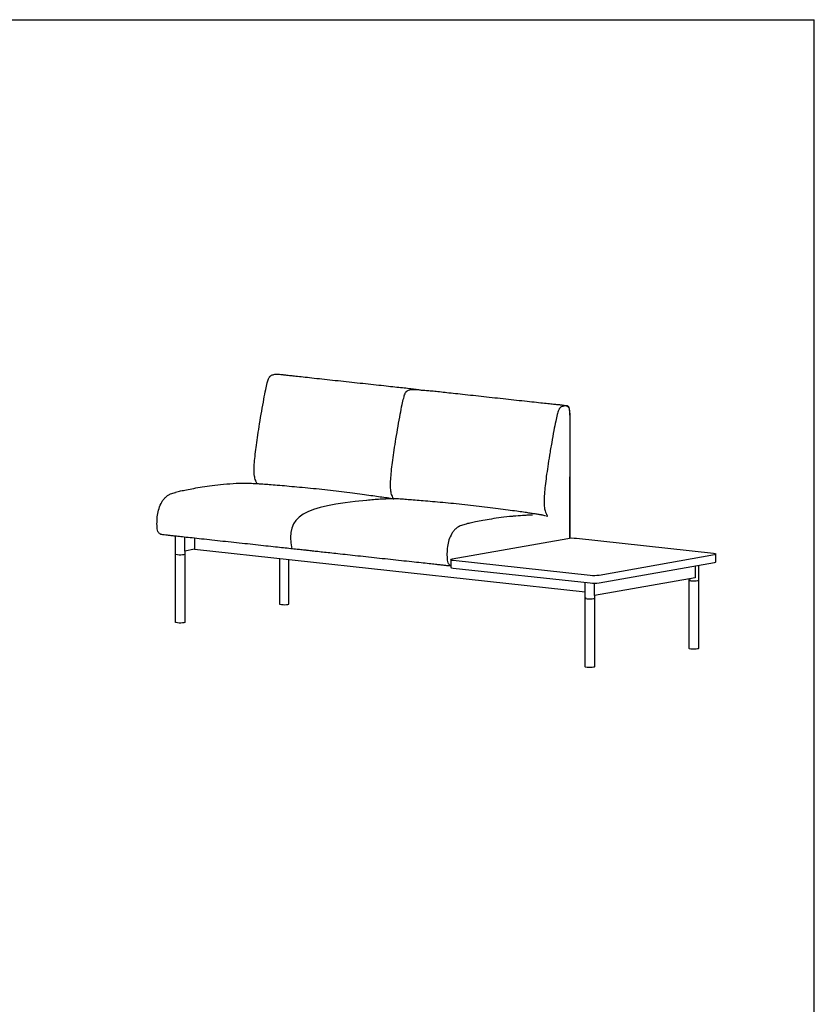
# Model space of a CAD drawing. Units: millimetres. Extents: x 5361 to 10473, y 1589 to 7922.
# Drawn here: x 7917 to 10473, y 4755 to 7922 of the extents above; entities that cross this region are included whole.
import ezdxf

# ---------------------------------------------------------------- set-up
doc = ezdxf.new("R2010")
doc.units = ezdxf.units.MM
doc.layers.add('_U+6CA1_U+4FEE', color=7, linetype='Continuous')

# ---------------------------------------------------------------- blocks, each defined once
blk = doc.blocks.new('block 115')
at = {"layer": '_U+6CA1_U+4FEE', "color": 7, "lineweight": 25, "true_color": 0xffffff}
blk.add_open_spline([(722.6, 636.44), (722.6, 636.45), (722.59, 636.46), (722.59, 636.47), (722.51, 636.65), (722.46, 636.74), (722.39, 636.93), (722.3, 637.16), (722.24, 637.4), (722.2, 637.64), (722.16, 637.95), (722.14, 638.29), (722.14, 638.62), (722.15, 639), (722.17, 639.42), (722.2, 639.81), (722.23, 640.25), (722.27, 640.7), (722.32, 641.15), (722.38, 641.64), (722.44, 642.13), (722.5, 642.62), (722.58, 643.16), (722.65, 643.69), (722.74, 644.23), (722.83, 644.84), (722.92, 645.44), (723.02, 646.05), (723.14, 646.73), (723.25, 647.4), (723.37, 648.08), (723.48, 648.73), (723.59, 649.38), (723.71, 650.02), (723.81, 650.53), (723.91, 651.04), (724.02, 651.55), (724.09, 651.89), (724.18, 652.28), (724.27, 652.61), (724.33, 652.83), (724.4, 653.07), (724.48, 653.27), (724.51, 653.35), (724.54, 653.42), (724.58, 653.49), (724.6, 653.52), (724.62, 653.54), (724.64, 653.57), (724.65, 653.6), (724.67, 653.62), (724.69, 653.64)], degree=3, knots=[0, 0, 0, 0, 1, 1, 1, 2, 2, 2, 3, 3, 3, 4, 4, 4, 5, 5, 5, 6, 6, 6, 7, 7, 7, 8, 8, 8, 9, 9, 9, 10, 10, 10, 11, 11, 11, 12, 12, 12, 13, 13, 13, 14, 14, 14, 15, 15, 15, 16, 16, 16, 17, 17, 17, 17], dxfattribs=at)
blk = doc.blocks.new('block 116')
at = {"layer": '_U+6CA1_U+4FEE', "color": 7, "lineweight": 25, "true_color": 0xffffff}
blk.add_open_spline([(724.69, 653.64), (724.98, 653.99), (725.85, 654.06), (727.32, 653.86)], degree=3, dxfattribs=at)
blk = doc.blocks.new('block 117')
at = {"layer": '_U+6CA1_U+4FEE', "color": 7, "lineweight": 25, "true_color": 0xffffff}
blk.add_open_spline([(753.62, 620.42), (753.52, 620.41), (753.47, 620.39), (753.46, 620.36)], degree=3, dxfattribs=at)
blk = doc.blocks.new('block 118')
at = {"layer": '_U+6CA1_U+4FEE', "color": 7, "lineweight": 25, "true_color": 0xffffff}
blk.add_open_spline([(770.34, 623.38), (770.04, 623.32), (770.08, 623.27), (770.47, 623.23), (770.86, 623.19), (771.22, 623.2), (771.52, 623.25), (771.63, 623.27), (771.69, 623.29), (771.68, 623.32)], degree=3, knots=[0, 0, 0, 0, 1, 1, 1, 2, 2, 2, 3, 3, 3, 3], dxfattribs=at)
blk = doc.blocks.new('block 119')
at = {"layer": '_U+6CA1_U+4FEE', "color": 7, "lineweight": 25, "true_color": 0xffffff}
blk.add_lwpolyline([(750.3, 651.35), (750.3, 651.35)], dxfattribs=at)
blk = doc.blocks.new('block 120')
at = {"layer": '_U+6CA1_U+4FEE', "color": 7, "lineweight": 25, "true_color": 0xffffff}
blk.add_lwpolyline([(687.58, 627.52), (687.58, 630.39)], dxfattribs=at)
blk = doc.blocks.new('block 121')
at = {"layer": '_U+6CA1_U+4FEE', "color": 7, "lineweight": 25, "true_color": 0xffffff}
blk.add_lwpolyline([(689.08, 628), (689.08, 627.52)], dxfattribs=at)
blk = doc.blocks.new('block 122')
at = {"layer": '_U+6CA1_U+4FEE', "color": 7, "lineweight": 25, "true_color": 0xffffff}
blk.add_lwpolyline([(770.18, 623.32), (770.18, 623.54)], dxfattribs=at)
blk = doc.blocks.new('block 123')
at = {"layer": '_U+6CA1_U+4FEE', "color": 7, "lineweight": 25, "true_color": 0xffffff}
blk.add_lwpolyline([(771.68, 625.73), (771.68, 623.32)], dxfattribs=at)
blk = doc.blocks.new('block 4116')
at = {"layer": '_U+6CA1_U+4FEE', "color": 7, "lineweight": 25, "true_color": 0xffffff}
blk.add_lwpolyline([(754.96, 620.85), (754.96, 620.36)], dxfattribs=at)
blk = doc.blocks.new('block 4117')
at = {"layer": '_U+6CA1_U+4FEE', "color": 7, "lineweight": 25, "true_color": 0xffffff}
blk.add_open_spline([(754.96, 620.36), (754.96, 620.34), (754.91, 620.31), (754.8, 620.29), (754.49, 620.24), (754.14, 620.23), (753.75, 620.28), (753.56, 620.3), (753.46, 620.33), (753.46, 620.36)], degree=3, knots=[0, 0, 0, 0, 1, 1, 1, 2, 2, 2, 3, 3, 3, 3], dxfattribs=at)
blk = doc.blocks.new('block 4118')
at = {"layer": '_U+6CA1_U+4FEE', "color": 7, "lineweight": 25, "true_color": 0xffffff}
blk.add_lwpolyline([(753.46, 620.36), (753.46, 622.96)], dxfattribs=at)
blk = doc.blocks.new('block 4119')
at = {"layer": '_U+6CA1_U+4FEE', "color": 7, "lineweight": 25, "true_color": 0xffffff}
blk.add_lwpolyline([(754.96, 620.36), (754.96, 609.37)], dxfattribs=at)
blk = doc.blocks.new('block 4120')
at = {"layer": '_U+6CA1_U+4FEE', "color": 7, "lineweight": 25, "true_color": 0xffffff}
blk.add_open_spline([(754.96, 609.37), (754.96, 609.35), (754.91, 609.32), (754.8, 609.31), (754.49, 609.25), (754.14, 609.25), (753.75, 609.29), (753.56, 609.31), (753.46, 609.34), (753.46, 609.37)], degree=3, knots=[0, 0, 0, 0, 1, 1, 1, 2, 2, 2, 3, 3, 3, 3], dxfattribs=at)
blk = doc.blocks.new('block 4121')
at = {"layer": '_U+6CA1_U+4FEE', "color": 7, "lineweight": 25, "true_color": 0xffffff}
blk.add_lwpolyline([(753.46, 609.37), (753.46, 620.36)], dxfattribs=at)
blk = doc.blocks.new('block 4122')
at = {"layer": '_U+6CA1_U+4FEE', "color": 7, "lineweight": 25, "true_color": 0xffffff}
blk.add_lwpolyline([(771.68, 623.31), (771.68, 612.32)], dxfattribs=at)
blk = doc.blocks.new('block 4123')
at = {"layer": '_U+6CA1_U+4FEE', "color": 7, "lineweight": 25, "true_color": 0xffffff}
blk.add_open_spline([(771.68, 612.32), (771.68, 612.3), (771.63, 612.28), (771.52, 612.26), (771.22, 612.21), (770.86, 612.2), (770.47, 612.24), (770.28, 612.26), (770.18, 612.29), (770.18, 612.32)], degree=3, knots=[0, 0, 0, 0, 1, 1, 1, 2, 2, 2, 3, 3, 3, 3], dxfattribs=at)
blk = doc.blocks.new('block 4124')
at = {"layer": '_U+6CA1_U+4FEE', "color": 7, "lineweight": 25, "true_color": 0xffffff}
blk.add_lwpolyline([(770.18, 612.32), (770.18, 623.31)], dxfattribs=at)
blk = doc.blocks.new('block 4129')
at = {"layer": '_U+6CA1_U+4FEE', "color": 7, "lineweight": 25, "true_color": 0xffffff}
blk.add_open_spline([(750.49, 651.32), (750.49, 651.32), (750.49, 651.32), (750.5, 651.31), (750.51, 651.31), (750.56, 651.29), (750.58, 651.28), (750.6, 651.27), (750.63, 651.26), (750.65, 651.24), (750.66, 651.23), (750.67, 651.23), (750.68, 651.22), (750.69, 651.21), (750.7, 651.2), (750.71, 651.19), (750.73, 651.17), (750.75, 651.16), (750.76, 651.14)], degree=3, knots=[0, 0, 0, 0, 1, 1, 1, 2, 2, 2, 3, 3, 3, 4, 4, 4, 5, 5, 5, 6, 6, 6, 6], dxfattribs=at)
blk = doc.blocks.new('block 4130')
at = {"layer": '_U+6CA1_U+4FEE', "color": 7, "lineweight": 25, "true_color": 0xffffff}
blk.add_open_spline([(750.76, 651.14), (750.77, 651.12), (750.78, 651.11), (750.79, 651.09), (750.79, 651.09), (750.79, 651.09), (750.8, 651.08), (750.81, 651.06), (750.82, 651.04), (750.83, 651.02), (750.85, 650.96), (750.87, 650.91), (750.88, 650.85), (750.92, 650.67), (750.93, 650.45), (750.94, 650.26), (750.96, 650.02), (750.96, 649.77), (750.97, 649.52), (750.97, 649.44), (750.97, 649.35), (750.97, 649.26), (750.97, 648.77), (750.98, 648.29), (750.98, 647.8), (750.97, 647.16), (750.97, 646.52), (750.97, 645.88), (750.97, 645.1), (750.97, 644.34), (750.97, 643.59), (750.97, 642.74), (750.97, 641.91), (750.97, 641.07), (750.96, 640.25), (750.96, 639.43), (750.96, 638.6), (750.96, 637.88), (750.96, 637.16), (750.96, 636.42), (750.96, 635.81), (750.96, 635.2), (750.96, 634.57), (750.96, 634.08), (750.96, 633.58), (750.96, 633.06), (750.96, 632.65), (750.96, 632.23), (750.96, 631.8), (750.96, 631.45), (750.96, 631.09), (750.96, 630.73), (750.95, 630.5), (750.95, 630.26), (750.94, 630.02)], degree=3, knots=[0, 0, 0, 0, 1, 1, 1, 2, 2, 2, 3, 3, 3, 4, 4, 4, 5, 5, 5, 6, 6, 6, 7, 7, 7, 8, 8, 8, 9, 9, 9, 10, 10, 10, 11, 11, 11, 12, 12, 12, 13, 13, 13, 14, 14, 14, 15, 15, 15, 16, 16, 16, 17, 17, 17, 18, 18, 18, 18], dxfattribs=at)
blk = doc.blocks.new('block 4665')
at = {"layer": '_U+6CA1_U+4FEE', "color": 7, "lineweight": 25, "true_color": 0xffffff}
blk.add_lwpolyline([(704.3, 626.8), (704.3, 619.48)], dxfattribs=at)
blk = doc.blocks.new('block 4666')
at = {"layer": '_U+6CA1_U+4FEE', "color": 7, "lineweight": 25, "true_color": 0xffffff}
blk.add_open_spline([(704.3, 619.48), (704.3, 619.45), (704.39, 619.42), (704.59, 619.4), (704.98, 619.36), (705.33, 619.36), (705.64, 619.42)], degree=3, knots=[0, 0, 0, 0, 1, 1, 1, 2, 2, 2, 2], dxfattribs=at)
blk = doc.blocks.new('block 4667')
at = {"layer": '_U+6CA1_U+4FEE', "color": 7, "lineweight": 25, "true_color": 0xffffff}
blk.add_open_spline([(705.64, 619.42), (705.74, 619.44), (705.8, 619.46), (705.8, 619.48)], degree=3, dxfattribs=at)
blk = doc.blocks.new('block 4668')
at = {"layer": '_U+6CA1_U+4FEE', "color": 7, "lineweight": 25, "true_color": 0xffffff}
blk.add_lwpolyline([(705.8, 619.48), (705.8, 626.63)], dxfattribs=at)
blk = doc.blocks.new('block 4669')
at = {"layer": '_U+6CA1_U+4FEE', "color": 7, "lineweight": 25, "true_color": 0xffffff}
blk.add_lwpolyline([(689.08, 627.51), (689.08, 616.53)], dxfattribs=at)
blk = doc.blocks.new('block 4670')
at = {"layer": '_U+6CA1_U+4FEE', "color": 7, "lineweight": 25, "true_color": 0xffffff}
blk.add_open_spline([(689.08, 616.53), (689.08, 616.5), (689.02, 616.48), (688.92, 616.46)], degree=3, dxfattribs=at)
blk = doc.blocks.new('block 4671')
at = {"layer": '_U+6CA1_U+4FEE', "color": 7, "lineweight": 25, "true_color": 0xffffff}
blk.add_open_spline([(688.92, 616.46), (688.61, 616.41), (688.26, 616.4), (687.86, 616.45), (687.67, 616.47), (687.58, 616.49), (687.58, 616.53)], degree=3, knots=[0, 0, 0, 0, 1, 1, 1, 2, 2, 2, 2], dxfattribs=at)
blk = doc.blocks.new('block 4672')
at = {"layer": '_U+6CA1_U+4FEE', "color": 7, "lineweight": 25, "true_color": 0xffffff}
blk.add_lwpolyline([(687.58, 616.53), (687.58, 627.52)], dxfattribs=at)
blk = doc.blocks.new('block 4673')
at = {"layer": '_U+6CA1_U+4FEE', "color": 7, "lineweight": 25, "true_color": 0xffffff}
blk.add_lwpolyline([(771.17, 625.64), (771.17, 623.71)], dxfattribs=at)
blk = doc.blocks.new('block 4674')
at = {"layer": '_U+6CA1_U+4FEE', "color": 7, "lineweight": 25, "true_color": 0xffffff}
blk.add_lwpolyline([(771.17, 623.71), (754.96, 620.85)], dxfattribs=at)
blk = doc.blocks.new('block 4675')
at = {"layer": '_U+6CA1_U+4FEE', "color": 7, "lineweight": 25, "true_color": 0xffffff}
blk.add_lwpolyline([(754.96, 620.85), (754.96, 622.85)], dxfattribs=at)
blk = doc.blocks.new('block 4676')
at = {"layer": '_U+6CA1_U+4FEE', "color": 7, "lineweight": 25, "true_color": 0xffffff}
blk.add_open_spline([(687.58, 627.52), (687.57, 627.49), (687.66, 627.46), (687.86, 627.44), (688.26, 627.39), (688.61, 627.4), (688.92, 627.45)], degree=3, knots=[0, 0, 0, 0, 1, 1, 1, 2, 2, 2, 2], dxfattribs=at)
blk = doc.blocks.new('block 4677')
at = {"layer": '_U+6CA1_U+4FEE', "color": 7, "lineweight": 25, "true_color": 0xffffff}
blk.add_open_spline([(688.92, 627.45), (689.03, 627.47), (689.08, 627.49), (689.08, 627.52)], degree=3, dxfattribs=at)
blk = doc.blocks.new('block 4678')
at = {"layer": '_U+6CA1_U+4FEE', "color": 7, "lineweight": 25, "true_color": 0xffffff}
blk.add_lwpolyline([(690.64, 628.28), (689.07, 628)], dxfattribs=at)
blk = doc.blocks.new('block 4679')
at = {"layer": '_U+6CA1_U+4FEE', "color": 7, "lineweight": 25, "true_color": 0xffffff}
blk.add_lwpolyline([(689.07, 628), (689.07, 630.22)], dxfattribs=at)
blk = doc.blocks.new('block 4680')
at = {"layer": '_U+6CA1_U+4FEE', "color": 7, "lineweight": 25, "true_color": 0xffffff}
blk.add_lwpolyline([(690.64, 630.05), (690.64, 628.28)], dxfattribs=at)
blk = doc.blocks.new('block 4681')
at = {"layer": '_U+6CA1_U+4FEE', "color": 7, "lineweight": 25, "true_color": 0xffffff}
blk.add_lwpolyline([(690.64, 628.28), (753.46, 621.45)], dxfattribs=at)
blk = doc.blocks.new('block 4684')
at = {"layer": '_U+6CA1_U+4FEE', "color": 7, "lineweight": 25, "true_color": 0xffffff}
blk.add_lwpolyline([(731.85, 626.61), (731.85, 625.38)], dxfattribs=at)
blk = doc.blocks.new('block 4685')
at = {"layer": '_U+6CA1_U+4FEE', "color": 7, "lineweight": 25, "true_color": 0xffffff}
blk.add_open_spline([(731.85, 625.38), (731.85, 625.33), (731.98, 625.3), (732.24, 625.27)], degree=3, dxfattribs=at)
blk = doc.blocks.new('block 4686')
at = {"layer": '_U+6CA1_U+4FEE', "color": 7, "lineweight": 25, "true_color": 0xffffff}
blk.add_lwpolyline([(732.24, 625.27), (754.27, 622.87)], dxfattribs=at)
blk = doc.blocks.new('block 4687')
at = {"layer": '_U+6CA1_U+4FEE', "color": 7, "lineweight": 25, "true_color": 0xffffff}
blk.add_open_spline([(754.27, 622.87), (754.8, 622.82), (755.26, 622.83), (755.68, 622.9)], degree=3, dxfattribs=at)
blk = doc.blocks.new('block 4688')
at = {"layer": '_U+6CA1_U+4FEE', "color": 7, "lineweight": 25, "true_color": 0xffffff}
blk.add_lwpolyline([(755.68, 622.9), (774.25, 626.18)], dxfattribs=at)
blk = doc.blocks.new('block 4689')
at = {"layer": '_U+6CA1_U+4FEE', "color": 7, "lineweight": 25, "true_color": 0xffffff}
blk.add_open_spline([(774.25, 626.18), (774.39, 626.21), (774.46, 626.23), (774.46, 626.27)], degree=3, dxfattribs=at)
blk = doc.blocks.new('block 4690')
at = {"layer": '_U+6CA1_U+4FEE', "color": 7, "lineweight": 25, "true_color": 0xffffff}
blk.add_lwpolyline([(774.46, 626.27), (774.46, 627.5)], dxfattribs=at)
blk = doc.blocks.new('block 4697')
at = {"layer": '_U+6CA1_U+4FEE', "color": 7, "lineweight": 25, "true_color": 0xffffff}
blk.add_open_spline([(752.04, 630.01), (751.52, 630.06), (751.05, 630.06), (750.64, 629.98)], degree=3, dxfattribs=at)
blk = doc.blocks.new('block 4698')
at = {"layer": '_U+6CA1_U+4FEE', "color": 7, "lineweight": 25, "true_color": 0xffffff}
blk.add_lwpolyline([(750.64, 629.98), (732.07, 626.7)], dxfattribs=at)
blk = doc.blocks.new('block 4699')
at = {"layer": '_U+6CA1_U+4FEE', "color": 7, "lineweight": 25, "true_color": 0xffffff}
blk.add_open_spline([(732.07, 626.7), (731.66, 626.63), (731.71, 626.56), (732.24, 626.51)], degree=3, dxfattribs=at)
blk = doc.blocks.new('block 4700')
at = {"layer": '_U+6CA1_U+4FEE', "color": 7, "lineweight": 25, "true_color": 0xffffff}
blk.add_lwpolyline([(732.24, 626.51), (754.27, 624.11)], dxfattribs=at)
blk = doc.blocks.new('block 4701')
at = {"layer": '_U+6CA1_U+4FEE', "color": 7, "lineweight": 25, "true_color": 0xffffff}
blk.add_open_spline([(754.27, 624.11), (754.8, 624.06), (755.26, 624.06), (755.68, 624.14)], degree=3, dxfattribs=at)
blk = doc.blocks.new('block 4702')
at = {"layer": '_U+6CA1_U+4FEE', "color": 7, "lineweight": 25, "true_color": 0xffffff}
blk.add_lwpolyline([(755.68, 624.14), (774.25, 627.42)], dxfattribs=at)
blk = doc.blocks.new('block 4703')
at = {"layer": '_U+6CA1_U+4FEE', "color": 7, "lineweight": 25, "true_color": 0xffffff}
blk.add_open_spline([(774.25, 627.42), (774.66, 627.49), (774.6, 627.56), (774.08, 627.61)], degree=3, dxfattribs=at)
blk = doc.blocks.new('block 4704')
at = {"layer": '_U+6CA1_U+4FEE', "color": 7, "lineweight": 25, "true_color": 0xffffff}
blk.add_lwpolyline([(774.08, 627.61), (752.04, 630.01)], dxfattribs=at)
blk = doc.blocks.new('block 4711')
at = {"layer": '_U+6CA1_U+4FEE', "color": 7, "lineweight": 25, "true_color": 0xffffff}
blk.add_open_spline([(745, 633.77), (744.99, 633.77), (744.98, 633.77), (744.98, 633.77), (744.97, 633.77), (744.97, 633.77), (744.97, 633.77), (744.95, 633.77), (744.94, 633.77), (744.93, 633.77), (744.91, 633.77), (744.89, 633.77), (744.86, 633.77), (744.82, 633.76), (744.77, 633.76), (744.72, 633.76), (744.62, 633.76), (744.52, 633.76), (744.42, 633.75), (744.2, 633.75), (743.98, 633.74), (743.76, 633.73), (743.28, 633.7), (742.8, 633.67), (742.32, 633.63), (742.13, 633.61), (741.93, 633.6), (741.74, 633.58), (741.14, 633.52), (740.54, 633.46), (739.94, 633.38), (739.42, 633.31), (738.9, 633.23), (738.38, 633.15), (737.92, 633.08), (737.46, 633), (737, 632.92), (736.61, 632.85), (736.23, 632.77), (735.84, 632.7), (735.53, 632.64), (735.23, 632.57), (734.92, 632.5), (734.65, 632.44), (734.39, 632.37), (734.12, 632.29), (733.86, 632.22), (733.6, 632.14), (733.35, 632.03), (733.25, 631.99), (733.14, 631.93), (733.04, 631.88), (733.03, 631.87), (733.02, 631.86), (733.01, 631.86), (733, 631.85), (732.99, 631.84), (732.98, 631.84), (732.92, 631.8), (732.86, 631.76), (732.8, 631.72), (732.74, 631.67), (732.68, 631.62), (732.63, 631.57)], degree=3, knots=[0, 0, 0, 0, 1, 1, 1, 2, 2, 2, 3, 3, 3, 4, 4, 4, 5, 5, 5, 6, 6, 6, 7, 7, 7, 8, 8, 8, 9, 9, 9, 10, 10, 10, 11, 11, 11, 12, 12, 12, 13, 13, 13, 14, 14, 14, 15, 15, 15, 16, 16, 16, 17, 17, 17, 18, 18, 18, 19, 19, 19, 20, 20, 20, 21, 21, 21, 21], dxfattribs=at)
blk = doc.blocks.new('block 4712')
at = {"layer": '_U+6CA1_U+4FEE', "color": 7, "lineweight": 25, "true_color": 0xffffff}
blk.add_open_spline([(732.63, 631.57), (732.57, 631.52), (732.51, 631.47), (732.46, 631.41), (732.4, 631.35), (732.35, 631.29), (732.3, 631.22), (732.19, 631.09), (732.09, 630.95), (732.01, 630.8), (731.82, 630.48), (731.67, 630.15), (731.55, 629.8), (731.44, 629.45), (731.36, 629.09), (731.31, 628.71), (731.26, 628.34), (731.24, 627.97), (731.23, 627.59), (731.23, 627.25), (731.23, 626.87), (731.28, 626.55), (731.3, 626.4), (731.33, 626.26), (731.38, 626.13), (731.4, 626.07), (731.43, 626.02), (731.46, 625.97), (731.49, 625.92), (731.53, 625.87), (731.56, 625.83)], degree=3, knots=[0, 0, 0, 0, 1, 1, 1, 2, 2, 2, 3, 3, 3, 4, 4, 4, 5, 5, 5, 6, 6, 6, 7, 7, 7, 8, 8, 8, 9, 9, 9, 10, 10, 10, 10], dxfattribs=at)
blk = doc.blocks.new('block 4713')
at = {"layer": '_U+6CA1_U+4FEE', "color": 7, "lineweight": 25, "true_color": 0xffffff}
blk.add_open_spline([(731.56, 625.83), (731.57, 625.83), (731.57, 625.83), (731.57, 625.82), (731.58, 625.82), (731.58, 625.82), (731.59, 625.81), (731.62, 625.79), (731.65, 625.76), (731.69, 625.74), (731.72, 625.72), (731.76, 625.7), (731.8, 625.69), (731.81, 625.69), (731.82, 625.69), (731.82, 625.69)], degree=3, knots=[0, 0, 0, 0, 1, 1, 1, 2, 2, 2, 3, 3, 3, 4, 4, 4, 5, 5, 5, 5], dxfattribs=at)
blk = doc.blocks.new('block 4716')
at = {"layer": '_U+6CA1_U+4FEE', "color": 7, "lineweight": 25, "true_color": 0xffffff}
blk.add_open_spline([(731.85, 625.59), (731.84, 625.59), (731.82, 625.59), (731.8, 625.59), (731.65, 625.6), (731.49, 625.62), (731.34, 625.63), (731.14, 625.65), (730.95, 625.67), (730.76, 625.7), (730.56, 625.72), (730.35, 625.74), (730.15, 625.76), (729.89, 625.79), (729.64, 625.82), (729.4, 625.84), (729.05, 625.88), (728.71, 625.92), (728.38, 625.95), (727.94, 626), (727.51, 626.05), (727.09, 626.09), (726.57, 626.15), (726.07, 626.21), (725.56, 626.26), (725, 626.32), (724.45, 626.38), (723.89, 626.44), (723.31, 626.5), (722.73, 626.57), (722.15, 626.63), (721.56, 626.69), (720.97, 626.76), (720.39, 626.82), (719.8, 626.89), (719.21, 626.95), (718.62, 627.01), (718.04, 627.08), (717.46, 627.14), (716.88, 627.2), (716.33, 627.26), (715.77, 627.32), (715.21, 627.39), (714.71, 627.44), (714.2, 627.49), (713.68, 627.55), (713.26, 627.6), (712.82, 627.64), (712.38, 627.69), (712, 627.73), (711.62, 627.77), (711.23, 627.82), (710.9, 627.85), (710.55, 627.89), (710.21, 627.93), (709.94, 627.96), (709.68, 627.99), (709.41, 628.02), (709.28, 628.03), (709.08, 628.05), (708.95, 628.07), (708.86, 628.08), (708.78, 628.09), (708.69, 628.1), (708.6, 628.11), (708.51, 628.12), (708.42, 628.13), (708.25, 628.14), (708.09, 628.16), (707.92, 628.18), (707.66, 628.21), (707.39, 628.24), (707.12, 628.26), (706.77, 628.3), (706.43, 628.34), (706.09, 628.38), (705.7, 628.42), (705.32, 628.46), (704.94, 628.5), (704.5, 628.55), (704.07, 628.6), (703.64, 628.64), (703.12, 628.7), (702.62, 628.75), (702.11, 628.81), (701.55, 628.87), (700.99, 628.93), (700.44, 628.99), (699.86, 629.05), (699.28, 629.12), (698.7, 629.18), (698.11, 629.24), (697.52, 629.31), (696.94, 629.37), (696.35, 629.43), (695.76, 629.5), (695.17, 629.56), (694.59, 629.62), (694.01, 629.69), (693.43, 629.75), (692.88, 629.81), (692.32, 629.87), (691.76, 629.93), (691.26, 629.99), (690.75, 630.04), (690.23, 630.1), (689.81, 630.14), (689.38, 630.19), (688.95, 630.24), (688.61, 630.27), (688.28, 630.31), (687.93, 630.35), (687.68, 630.38), (687.43, 630.4), (687.17, 630.43), (686.97, 630.45), (686.76, 630.48), (686.56, 630.5), (686.37, 630.52), (686.18, 630.54), (685.99, 630.56), (685.84, 630.58), (685.69, 630.6), (685.54, 630.62), (685.43, 630.63), (685.34, 630.65), (685.25, 630.67), (685.22, 630.68), (685.19, 630.69), (685.17, 630.7), (685.13, 630.71), (685.1, 630.73), (685.07, 630.75), (685.02, 630.77), (684.97, 630.81), (684.93, 630.85)], degree=3, knots=[0, 0, 0, 0, 1, 1, 1, 2, 2, 2, 3, 3, 3, 4, 4, 4, 5, 5, 5, 6, 6, 6, 7, 7, 7, 8, 8, 8, 9, 9, 9, 10, 10, 10, 11, 11, 11, 12, 12, 12, 13, 13, 13, 14, 14, 14, 15, 15, 15, 16, 16, 16, 17, 17, 17, 18, 18, 18, 19, 19, 19, 20, 20, 20, 21, 21, 21, 22, 22, 22, 23, 23, 23, 24, 24, 24, 25, 25, 25, 26, 26, 26, 27, 27, 27, 28, 28, 28, 29, 29, 29, 30, 30, 30, 31, 31, 31, 32, 32, 32, 33, 33, 33, 34, 34, 34, 35, 35, 35, 36, 36, 36, 37, 37, 37, 38, 38, 38, 39, 39, 39, 40, 40, 40, 41, 41, 41, 42, 42, 42, 43, 43, 43, 44, 44, 44, 45, 45, 45, 45], dxfattribs=at)
blk = doc.blocks.new('block 4717')
at = {"layer": '_U+6CA1_U+4FEE', "color": 7, "lineweight": 25, "true_color": 0xffffff}
blk.add_open_spline([(684.93, 630.85), (684.89, 630.89), (684.85, 630.94), (684.82, 630.99), (684.79, 631.04), (684.76, 631.1), (684.74, 631.16), (684.69, 631.29), (684.66, 631.43), (684.63, 631.58), (684.58, 631.91), (684.58, 632.29), (684.59, 632.64), (684.59, 633.01), (684.62, 633.39), (684.67, 633.76), (684.72, 634.14), (684.79, 634.51), (684.91, 634.86), (685.03, 635.22), (685.18, 635.56), (685.37, 635.88), (685.46, 636.04), (685.56, 636.18), (685.67, 636.32), (685.73, 636.39), (685.78, 636.45), (685.84, 636.52), (685.89, 636.58), (685.95, 636.63), (686.01, 636.69)], degree=3, knots=[0, 0, 0, 0, 1, 1, 1, 2, 2, 2, 3, 3, 3, 4, 4, 4, 5, 5, 5, 6, 6, 6, 7, 7, 7, 8, 8, 8, 9, 9, 9, 10, 10, 10, 10], dxfattribs=at)
blk = doc.blocks.new('block 4718')
at = {"layer": '_U+6CA1_U+4FEE', "color": 7, "lineweight": 25, "true_color": 0xffffff}
blk.add_open_spline([(686.01, 636.69), (686.07, 636.74), (686.13, 636.79), (686.19, 636.84), (686.26, 636.89), (686.32, 636.93), (686.38, 636.97), (686.51, 637.05), (686.64, 637.12), (686.77, 637.18), (687.02, 637.29), (687.28, 637.36), (687.53, 637.43), (687.55, 637.44), (687.57, 637.44), (687.58, 637.45), (687.85, 637.52), (688.12, 637.59), (688.39, 637.66), (688.7, 637.73), (689.01, 637.79), (689.32, 637.86), (689.71, 637.93), (690.1, 638.01), (690.49, 638.08), (690.95, 638.16), (691.41, 638.24), (691.87, 638.31), (692.39, 638.4), (692.92, 638.47), (693.45, 638.54), (694.06, 638.62), (694.67, 638.69), (695.28, 638.75), (695.96, 638.81), (696.65, 638.86), (697.33, 638.9), (697.6, 638.91), (697.89, 638.92), (698.16, 638.93), (698.38, 638.93), (698.7, 638.94), (698.95, 638.94), (699.06, 638.93), (699.17, 638.93), (699.28, 638.93), (699.45, 638.92), (699.62, 638.91), (699.8, 638.9), (699.97, 638.89), (700.14, 638.88), (700.31, 638.87), (700.46, 638.86), (700.63, 638.86), (700.84, 638.84), (701.1, 638.83), (701.36, 638.81), (701.61, 638.8), (701.96, 638.77), (702.3, 638.75), (702.65, 638.72), (703.08, 638.69), (703.51, 638.65), (703.94, 638.62), (704.44, 638.57), (704.95, 638.53), (705.45, 638.48), (706, 638.43), (706.55, 638.38), (707.1, 638.33), (707.67, 638.28), (708.25, 638.22), (708.83, 638.17), (709.43, 638.11), (710.04, 638.05), (710.65, 637.98), (711.26, 637.91), (711.87, 637.84), (712.49, 637.77), (713.09, 637.7), (713.69, 637.62), (714.28, 637.55), (714.86, 637.48), (715.43, 637.41), (716.01, 637.34), (716.54, 637.27), (717.07, 637.2), (717.6, 637.13), (718.07, 637.07), (718.53, 637.01), (718.99, 636.95), (719.4, 636.89), (719.81, 636.84), (720.2, 636.78), (720.58, 636.73), (720.96, 636.68), (721.34, 636.63), (721.68, 636.58), (722.07, 636.52), (722.44, 636.44), (722.52, 636.43), (722.61, 636.41), (722.69, 636.39)], degree=3, knots=[0, 0, 0, 0, 1, 1, 1, 2, 2, 2, 3, 3, 3, 4, 4, 4, 5, 5, 5, 6, 6, 6, 7, 7, 7, 8, 8, 8, 9, 9, 9, 10, 10, 10, 11, 11, 11, 12, 12, 12, 13, 13, 13, 14, 14, 14, 15, 15, 15, 16, 16, 16, 17, 17, 17, 18, 18, 18, 19, 19, 19, 20, 20, 20, 21, 21, 21, 22, 22, 22, 23, 23, 23, 24, 24, 24, 25, 25, 25, 26, 26, 26, 27, 27, 27, 28, 28, 28, 29, 29, 29, 30, 30, 30, 31, 31, 31, 32, 32, 32, 33, 33, 33, 34, 34, 34, 34], dxfattribs=at)
blk = doc.blocks.new('block 4719')
at = {"layer": '_U+6CA1_U+4FEE', "color": 7, "lineweight": 25, "true_color": 0xffffff}
blk.add_open_spline([(700.67, 638.85), (700.66, 638.87), (700.66, 638.88), (700.65, 638.89), (700.57, 639.07), (700.52, 639.16), (700.46, 639.34), (700.37, 639.57), (700.31, 639.81), (700.27, 640.06), (700.22, 640.37), (700.21, 640.71), (700.21, 641.04), (700.21, 641.42), (700.23, 641.83), (700.26, 642.22), (700.3, 642.67), (700.34, 643.12), (700.39, 643.56), (700.44, 644.06), (700.5, 644.55), (700.57, 645.04), (700.64, 645.58), (700.72, 646.11), (700.8, 646.65), (700.89, 647.25), (700.99, 647.86), (701.09, 648.46), (701.2, 649.14), (701.31, 649.82), (701.43, 650.5), (701.54, 651.15), (701.66, 651.8), (701.78, 652.44), (701.87, 652.95), (701.97, 653.46), (702.08, 653.96), (702.15, 654.31), (702.24, 654.69), (702.33, 655.03), (702.39, 655.25), (702.46, 655.49), (702.54, 655.69), (702.57, 655.76), (702.61, 655.84), (702.65, 655.9), (702.66, 655.93), (702.68, 655.96), (702.7, 655.99), (702.72, 656.01), (702.74, 656.04), (702.76, 656.06)], degree=3, knots=[0, 0, 0, 0, 1, 1, 1, 2, 2, 2, 3, 3, 3, 4, 4, 4, 5, 5, 5, 6, 6, 6, 7, 7, 7, 8, 8, 8, 9, 9, 9, 10, 10, 10, 11, 11, 11, 12, 12, 12, 13, 13, 13, 14, 14, 14, 15, 15, 15, 16, 16, 16, 17, 17, 17, 17], dxfattribs=at)
blk = doc.blocks.new('block 4720')
at = {"layer": '_U+6CA1_U+4FEE', "color": 7, "lineweight": 25, "true_color": 0xffffff}
blk.add_open_spline([(702.76, 656.06), (702.77, 656.08), (702.79, 656.1), (702.81, 656.12), (702.83, 656.14), (702.85, 656.16), (702.87, 656.18), (702.91, 656.21), (702.95, 656.24), (703, 656.26), (703.08, 656.31), (703.17, 656.34), (703.26, 656.36), (703.35, 656.39), (703.43, 656.41), (703.52, 656.42), (703.6, 656.44), (703.69, 656.45), (703.78, 656.45), (703.78, 656.45), (703.79, 656.45), (703.8, 656.45), (703.84, 656.45), (703.89, 656.45), (703.95, 656.45), (704, 656.45), (704.05, 656.45), (704.09, 656.44), (704.24, 656.43), (704.38, 656.41), (704.53, 656.4), (704.72, 656.38), (704.91, 656.36), (705.09, 656.34), (705.29, 656.32), (705.49, 656.3), (705.71, 656.27), (705.93, 656.25), (706.17, 656.22), (706.46, 656.19), (706.75, 656.16), (707.1, 656.12), (707.48, 656.08), (707.87, 656.04), (708.3, 655.99), (708.77, 655.94), (709.24, 655.89), (709.75, 655.83), (710.29, 655.77), (710.83, 655.71), (711.4, 655.65), (711.97, 655.59), (712.54, 655.53), (713.12, 655.47), (713.71, 655.4), (714.29, 655.34), (714.88, 655.27), (715.47, 655.21), (716.06, 655.15), (716.65, 655.08), (717.24, 655.02), (717.82, 654.96), (718.4, 654.89), (718.97, 654.83), (719.55, 654.77), (720.11, 654.71), (720.65, 654.65), (721.19, 654.59), (721.7, 654.53), (722.17, 654.48), (722.65, 654.43), (723.08, 654.38), (723.48, 654.34), (723.88, 654.3), (724.26, 654.26), (724.62, 654.22), (724.97, 654.18), (725.31, 654.14), (725.65, 654.1), (725.88, 654.08), (726.23, 654.03), (726.46, 654), (726.62, 653.97), (726.78, 653.94), (726.94, 653.91), (727.04, 653.89), (727.11, 653.87), (727.16, 653.87), (727.21, 653.86), (727.26, 653.86), (727.38, 653.86), (727.56, 653.86), (727.74, 653.85), (727.91, 653.84), (728.15, 653.82), (728.51, 653.79), (728.74, 653.77), (729.08, 653.73), (729.43, 653.7), (729.77, 653.66), (730.13, 653.62), (730.51, 653.58), (730.91, 653.53), (731.32, 653.49), (731.75, 653.44), (732.22, 653.39), (732.69, 653.34), (733.21, 653.28), (733.74, 653.23), (734.28, 653.17), (734.85, 653.11), (735.42, 653.04), (735.99, 652.98), (736.57, 652.92), (737.16, 652.85), (737.74, 652.79), (738.33, 652.73), (738.92, 652.66), (739.51, 652.6), (740.1, 652.53), (740.69, 652.47), (741.27, 652.41), (741.85, 652.34), (742.43, 652.28), (743, 652.22), (743.56, 652.16), (744.1, 652.1), (744.64, 652.04), (745.15, 651.99), (745.62, 651.93), (746.1, 651.88), (746.53, 651.84), (746.91, 651.79), (747.3, 651.75), (747.64, 651.72), (747.93, 651.68), (748.22, 651.65), (748.47, 651.63), (748.69, 651.6), (748.91, 651.58), (749.1, 651.56), (749.3, 651.54), (749.49, 651.52), (749.68, 651.49), (749.86, 651.47), (750.01, 651.46), (750.15, 651.44), (750.3, 651.42), (750.33, 651.42), (750.37, 651.41), (750.41, 651.41), (750.45, 651.4), (750.49, 651.39), (750.53, 651.38), (750.54, 651.38), (750.54, 651.38), (750.54, 651.38), (750.58, 651.37), (750.62, 651.35), (750.66, 651.33), (750.68, 651.31), (750.69, 651.3), (750.71, 651.29), (750.72, 651.27), (750.73, 651.26), (750.75, 651.24)], degree=3, knots=[0, 0, 0, 0, 1, 1, 1, 2, 2, 2, 3, 3, 3, 4, 4, 4, 5, 5, 5, 6, 6, 6, 7, 7, 7, 8, 8, 8, 9, 9, 9, 10, 10, 10, 11, 11, 11, 12, 12, 12, 13, 13, 13, 14, 14, 14, 15, 15, 15, 16, 16, 16, 17, 17, 17, 18, 18, 18, 19, 19, 19, 20, 20, 20, 21, 21, 21, 22, 22, 22, 23, 23, 23, 24, 24, 24, 25, 25, 25, 26, 26, 26, 27, 27, 27, 28, 28, 28, 29, 29, 29, 30, 30, 30, 31, 31, 31, 32, 32, 32, 33, 33, 33, 34, 34, 34, 35, 35, 35, 36, 36, 36, 37, 37, 37, 38, 38, 38, 39, 39, 39, 40, 40, 40, 41, 41, 41, 42, 42, 42, 43, 43, 43, 44, 44, 44, 45, 45, 45, 46, 46, 46, 47, 47, 47, 48, 48, 48, 49, 49, 49, 50, 50, 50, 51, 51, 51, 52, 52, 52, 53, 53, 53, 54, 54, 54, 55, 55, 55, 55], dxfattribs=at)
blk = doc.blocks.new('block 4721')
at = {"layer": '_U+6CA1_U+4FEE', "color": 7, "lineweight": 25, "true_color": 0xffffff}
blk.add_open_spline([(750.75, 651.24), (750.76, 651.22), (750.77, 651.2), (750.79, 651.18), (750.8, 651.16), (750.81, 651.14), (750.82, 651.11), (750.84, 651.05), (750.86, 650.99), (750.88, 650.92), (750.92, 650.74), (750.94, 650.51), (750.95, 650.31), (750.97, 649.99), (750.98, 649.61), (750.99, 649.29), (751, 648.8), (751, 648.31), (751, 647.82), (751, 647.18), (751, 646.54), (751, 645.9), (751, 645.12), (751, 644.36), (751, 643.6), (751, 642.76), (751, 641.92), (751, 641.08), (751, 640.26), (751, 639.43), (751, 638.6), (751, 637.88), (751, 637.15), (751, 636.41), (751, 635.81), (751, 635.19), (751, 634.56), (751, 634.07), (751, 633.56), (751, 633.05), (751, 632.63), (751, 632.2), (751, 631.77), (751, 631.41), (751, 631.05), (751, 630.68), (751, 630.46), (751, 630.24), (750.99, 630.02)], degree=3, knots=[0, 0, 0, 0, 1, 1, 1, 2, 2, 2, 3, 3, 3, 4, 4, 4, 5, 5, 5, 6, 6, 6, 7, 7, 7, 8, 8, 8, 9, 9, 9, 10, 10, 10, 11, 11, 11, 12, 12, 12, 13, 13, 13, 14, 14, 14, 15, 15, 15, 16, 16, 16, 16], dxfattribs=at)
blk = doc.blocks.new('block 4722')
at = {"layer": '_U+6CA1_U+4FEE', "color": 7, "lineweight": 25, "true_color": 0xffffff}
blk.add_open_spline([(750.5, 651.31), (750.49, 651.32), (750.47, 651.33), (750.45, 651.33)], degree=3, dxfattribs=at)
blk = doc.blocks.new('block 4723')
at = {"layer": '_U+6CA1_U+4FEE', "color": 7, "lineweight": 25, "true_color": 0xffffff}
blk.add_open_spline([(750.45, 651.33), (750.4, 651.35), (750.35, 651.35), (750.3, 651.35)], degree=3, dxfattribs=at)
blk = doc.blocks.new('block 4728')
at = {"layer": '_U+6CA1_U+4FEE', "color": 7, "lineweight": 25, "true_color": 0xffffff}
blk.add_open_spline([(747.09, 633.64), (747.09, 633.64), (747.08, 633.64), (747.08, 633.65), (747.04, 633.66), (746.88, 633.7), (746.82, 633.72), (746.72, 633.74), (746.6, 633.77), (746.48, 633.79), (746.44, 633.8), (746.39, 633.81), (746.34, 633.82), (746.14, 633.86), (745.93, 633.89), (745.72, 633.92), (745.51, 633.95), (745.28, 633.98), (745.09, 634.01), (744.87, 634.05), (744.65, 634.08), (744.42, 634.11), (744.14, 634.16), (743.85, 634.2), (743.56, 634.24), (743.19, 634.3), (742.81, 634.35), (742.44, 634.4), (741.98, 634.46), (741.51, 634.52), (741.05, 634.58), (740.52, 634.65), (739.99, 634.72), (739.46, 634.79), (738.88, 634.86), (738.31, 634.93), (737.73, 635), (737.14, 635.08), (736.54, 635.15), (735.94, 635.22), (735.33, 635.3), (734.71, 635.37), (734.1, 635.43), (733.49, 635.5), (732.88, 635.56), (732.28, 635.62), (731.7, 635.68), (731.13, 635.73), (730.55, 635.78), (730, 635.83), (729.45, 635.88), (728.9, 635.93), (728.4, 635.98), (727.89, 636.03), (727.39, 636.07), (726.96, 636.11), (726.53, 636.14), (726.09, 636.18), (725.72, 636.2), (725.36, 636.23), (725, 636.26), (724.65, 636.29), (724.3, 636.31), (723.95, 636.34), (723.77, 636.35), (723.59, 636.36), (723.41, 636.37), (723.1, 636.39), (722.8, 636.39), (722.49, 636.39), (722.02, 636.39), (721.47, 636.37), (721.06, 636.35), (720.7, 636.34), (720.31, 636.31), (719.95, 636.29), (719.62, 636.26), (719.19, 636.23), (718.85, 636.2), (718.67, 636.18), (718.5, 636.16), (718.32, 636.14), (718.31, 636.14), (718.3, 636.14), (718.29, 636.14)], degree=3, knots=[0, 0, 0, 0, 1, 1, 1, 2, 2, 2, 3, 3, 3, 4, 4, 4, 5, 5, 5, 6, 6, 6, 7, 7, 7, 8, 8, 8, 9, 9, 9, 10, 10, 10, 11, 11, 11, 12, 12, 12, 13, 13, 13, 14, 14, 14, 15, 15, 15, 16, 16, 16, 17, 17, 17, 18, 18, 18, 19, 19, 19, 20, 20, 20, 21, 21, 21, 22, 22, 22, 23, 23, 23, 24, 24, 24, 25, 25, 25, 26, 26, 26, 27, 27, 27, 28, 28, 28, 28], dxfattribs=at)
blk = doc.blocks.new('block 4729')
at = {"layer": '_U+6CA1_U+4FEE', "color": 7, "lineweight": 25, "true_color": 0xffffff}
blk.add_open_spline([(718.29, 636.14), (718.28, 636.14), (718.27, 636.14), (718.26, 636.14)], degree=3, dxfattribs=at)
blk = doc.blocks.new('block 4730')
at = {"layer": '_U+6CA1_U+4FEE', "color": 7, "lineweight": 25, "true_color": 0xffffff}
blk.add_open_spline([(718.26, 636.14), (708.27, 635.2), (705.15, 633.73), (706.27, 628.35)], degree=3, dxfattribs=at)
blk = doc.blocks.new('block 4731')
at = {"layer": '_U+6CA1_U+4FEE', "color": 7, "lineweight": 25, "true_color": 0xffffff}
blk.add_open_spline([(750.32, 651.35), (750.32, 651.35), (750.32, 651.35), (750.32, 651.35), (750.31, 651.35), (750.31, 651.35), (750.3, 651.35), (750.23, 651.35), (750.16, 651.34), (750.09, 651.33), (750.07, 651.32), (750.04, 651.32), (750.01, 651.31), (749.96, 651.3), (749.9, 651.29), (749.85, 651.27), (749.77, 651.25), (749.69, 651.22), (749.61, 651.17), (749.56, 651.15), (749.52, 651.13), (749.49, 651.1), (749.47, 651.08), (749.45, 651.06), (749.43, 651.04), (749.41, 651.03), (749.39, 651.01), (749.38, 650.98)], degree=3, knots=[0, 0, 0, 0, 1, 1, 1, 2, 2, 2, 3, 3, 3, 4, 4, 4, 5, 5, 5, 6, 6, 6, 7, 7, 7, 8, 8, 8, 9, 9, 9, 9], dxfattribs=at)
blk = doc.blocks.new('block 4732')
at = {"layer": '_U+6CA1_U+4FEE', "color": 7, "lineweight": 25, "true_color": 0xffffff}
blk.add_open_spline([(749.38, 650.98), (749.36, 650.96), (749.34, 650.94), (749.32, 650.91), (749.31, 650.89), (749.29, 650.86), (749.27, 650.83), (749.23, 650.77), (749.2, 650.7), (749.17, 650.62), (749.09, 650.43), (749.02, 650.19), (748.97, 649.97), (748.88, 649.64), (748.79, 649.25), (748.72, 648.91), (748.61, 648.41), (748.51, 647.9), (748.42, 647.39), (748.29, 646.74), (748.18, 646.1), (748.07, 645.45), (747.95, 644.77), (747.84, 644.09), (747.72, 643.41), (747.63, 642.81), (747.53, 642.2), (747.44, 641.59), (747.35, 641.06), (747.28, 640.52), (747.2, 639.99), (747.14, 639.49), (747.08, 639), (747.02, 638.51), (746.97, 638.06), (746.93, 637.62), (746.9, 637.17), (746.87, 636.78), (746.85, 636.37), (746.84, 635.98), (746.84, 635.65), (746.86, 635.3), (746.9, 634.99), (746.94, 634.74), (747.01, 634.5), (747.09, 634.26), (747.16, 634.07), (747.21, 633.97), (747.29, 633.79), (747.3, 633.77), (747.31, 633.73), (747.33, 633.7), (747.33, 633.67), (747.36, 633.61), (747.34, 633.58), (747.34, 633.57), (747.34, 633.57), (747.33, 633.56), (747.32, 633.55), (747.29, 633.54), (747.28, 633.54), (747.26, 633.54), (747.25, 633.54), (747.24, 633.54)], degree=3, knots=[0, 0, 0, 0, 1, 1, 1, 2, 2, 2, 3, 3, 3, 4, 4, 4, 5, 5, 5, 6, 6, 6, 7, 7, 7, 8, 8, 8, 9, 9, 9, 10, 10, 10, 11, 11, 11, 12, 12, 12, 13, 13, 13, 14, 14, 14, 15, 15, 15, 16, 16, 16, 17, 17, 17, 18, 18, 18, 19, 19, 19, 20, 20, 20, 21, 21, 21, 21], dxfattribs=at)

msp = doc.modelspace()

# ---------------------------------------------------------------- linework, layer by layer
for p in [(5360.523, 7922.034), (10473.024, 1588.524)]:
    msp.add_line(p, (10473.024, 7922.034))

# ---------------------------------------------------------------- block references
at = {"layer": '_U+6CA1_U+4FEE', "xscale": 20, "yscale": 20, "zscale": 20}
for name in ['block 4720', 'block 4719', 'block 115', 'block 116', 'block 4732', 'block 4731', 'block 119', 'block 4723', 'block 4722', 'block 4129', 'block 4721', 'block 4130', 'block 4718', 'block 4717', 'block 4730', 'block 4729', 'block 4728', 'block 4711', 'block 4712', 'block 4716', 'block 120', 'block 4679', 'block 4680', 'block 4698', 'block 4697', 'block 4704', 'block 4678', 'block 121', 'block 4681', 'block 4676', 'block 4672', 'block 4677', 'block 4669', 'block 4665', 'block 4668', 'block 4699', 'block 4684', 'block 4700', 'block 4702', 'block 4688', 'block 4703', 'block 4689', 'block 4690', 'block 4713', 'block 4685', 'block 4686', 'block 4673', 'block 123', 'block 4118', 'block 4701', 'block 4674', 'block 118', 'block 122', 'block 4124', 'block 4122', 'block 4687', 'block 4675', 'block 4117', 'block 4121', 'block 117', 'block 4116', 'block 4119', 'block 4666', 'block 4667', 'block 4671', 'block 4670', 'block 4123', 'block 4120']:
    msp.add_blockref(name, (-5333.216, -6346.91), dxfattribs=at)

doc.saveas('drawing.dxf')
